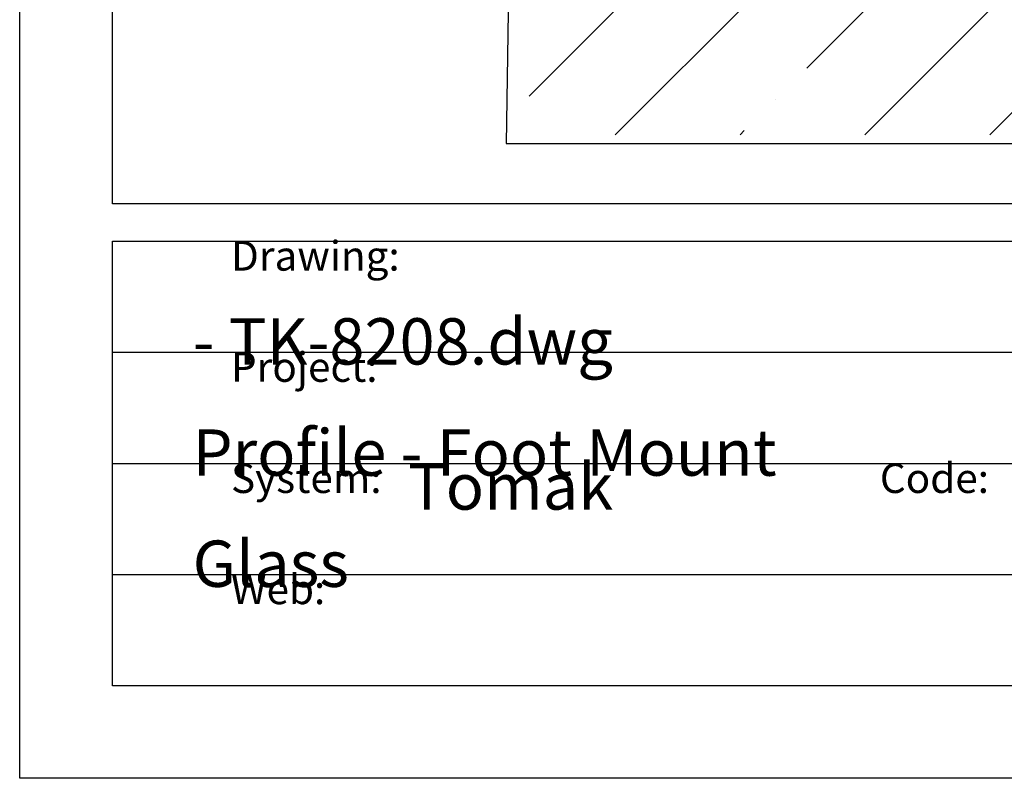
# Model space of a CAD drawing. Units: millimetres. Extents: x -7292 to -6761, y -121 to 453.
# Drawn here: x -7292 to -7186, y -121 to -39 of the extents above; entities that cross this region are included whole.
import ezdxf

# ---------------------------------------------------------------- set-up
doc = ezdxf.new("R2010")
doc.units = ezdxf.units.MM
for name, color, linetype in [('Tomak', 7, 'Continuous'), ('Tomak - Frame', 7, 'Continuous'), ('Tomak - Frame Text', 7, 'Continuous')]:
    doc.layers.add(name, color=color, linetype=linetype)
doc.styles.add('HAND1', font='hand1.shx', dxfattribs={"oblique": 10, "height": 15})

# ---------------------------------------------------------------- blocks, each defined once
blk = doc.blocks.new('Tomak Frame')
at = {"layer": 'Defpoints'}
blk.add_lwpolyline([(0, 574), (400, 574), (400, 0), (0, 0)], close=True, dxfattribs=at)
at = {"layer": 'Tomak - Frame'}
blk.add_line((10, 58), (390, 58), dxfattribs=at)
for points in [[(10, 524), (390, 524), (390, 62), (10, 62)], [(10, 58), (390, 58), (390, 10), (10, 10)]]:
    blk.add_lwpolyline(points, close=True, dxfattribs=at)
at = {"layer": 'Tomak - Frame Text'}
for p, q in [((10, 46), (150, 46)), ((10, 34), (150, 34)), ((10, 22), (150, 22))]:
    blk.add_line(p, q, dxfattribs=at)
at = {"layer": 'Tomak - Frame Text', "char_height": 3.2, "attachment_point": 1, "style": 'HAND1'}
for s, insert in [('\\pt4;{\\fArial|b0|i0|c0|p34;\\Q0;^IDrawing:\\H1.625x; }', (10, 58)), ('\\pt4;{\\fArial|b0|i0|c0|p34;\\Q0;^IProject:\\H1.625x; }', (10, 46)), ('\\pt4;{\\fArial|b0|i0|c0|p34;\\Q0;^ISystem:\\H1.6421x; }', (10, 34)), ('\\pt4;{\\fArial|b0|i0|c0|p34;\\Q0;^ICode:\\H1.6421x; }', (80, 34)), ('\\pt4;{\\fArial|b0|i0|c0|p34;\\Q0;^IWeb:\\H1.625x; }', (10, 22))]:
    blk.add_mtext_dynamic_manual_height_columns(s, width=35, gutter_width=75, heights=[6], dxfattribs=dict(at, insert=insert))

msp = doc.modelspace()

# ---------------------------------------------------------------- hatches: boundary and pattern name
at = {"layer": 'Tomak'}
h = msp.add_hatch(dxfattribs=at)
h.set_pattern_fill('ANSI35', color=8, scale=3)
h.set_pattern_definition([(45, (-7557.13, 103.74), (-13.4704, 13.4704), []), (45, (-7543.66, 103.74), (-13.4704, 13.4704), [23.8125, -4.7625, 0, -4.7625])])
h.paths.add_polyline_path([(-7236.797, -51.604), (-7237.63, 58.562), (-7193.458, 58.562), (-7193.458, -38.019), (-7176.736, -38.019), (-7176.736, 58.562), (-7115.137, 58.562), (-7115.137, -37.71), (-7099.137, -37.71), (-7099.137, 58.562), (-6976.667, 58.562), (-6975.835, -51.604)])

# ---------------------------------------------------------------- linework, layer by layer
at = {"layer": 'Tomak', "color": 8}
msp.add_lwpolyline([(-7191.458, 58.562), (-7237.63, 58.562), (-7239.32, -52.55), (-6978.358, -52.55), (-6976.667, 58.562), (-7100.307, 58.562)], dxfattribs=at)

# ---------------------------------------------------------------- block references
msp.add_blockref('Tomak Frame', (-7291.794, -121.071, 50))

# ---------------------------------------------------------------- texts
at = {"layer": 'Tomak - Frame Text', "char_height": 5, "attachment_point": 1, "style": 'HAND1'}
for s, width, insert in [('\\pi25.766;{\\fArial|b0|i0|c0|p34;\\Q0;Tomak - TK-8208.dwg\\H1.6041x; }', 120, (-7273.139, -63.071, 50)), ('\\pi18.767;{\\fArial|b0|i0|c0|p34;\\Q0;Heavy Profile - Foot Mount\\H1.6171x; }', 120, (-7273.139, -75.071, 50)), ('\\pi4.6453;{\\fArial|b0|i0|c0|p34;\\Q0;Tomak Glass\\H1.6171x; }', 50, (-7273.139, -87.071, 50))]:
    msp.add_mtext_dynamic_manual_height_columns(s, width=width, gutter_width=75, heights=[6], dxfattribs=dict(at, insert=insert))

doc.saveas('drawing.dxf')
